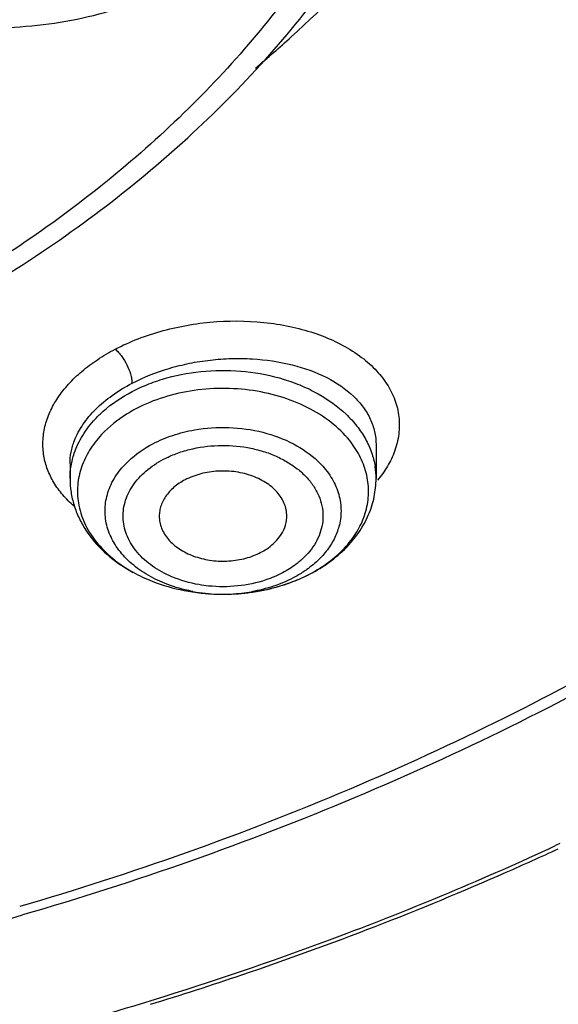
# Model space of a CAD drawing. Units: inches. Extents: x 7.1 to 14.8, y -2.6 to 21.2.
# Drawn here: x 11.4 to 11.6, y 15.3 to 15.7 of the extents above; entities that cross this region are included whole.
import ezdxf

# ---------------------------------------------------------------- set-up
doc = ezdxf.new("R2010")
doc.units = ezdxf.units.IN
doc.header["$LTSCALE"] = 1.21
doc.header["$MEASUREMENT"] = 0
doc.layers.get('0').update_dxf_attribs({"linetype": 'CONTINUOUS'})

msp = doc.modelspace()

# ---------------------------------------------------------------- linework, layer by layer
at = {"color": 7, "linetype": 'Continuous'}
for p, q in [((11.5471775433, 15.5275812207), (11.5471775433, 15.5118717518)), ((11.4054452599, 15.5187485482), (11.4054452599, 15.5118717518)), ((11.4323266104, 15.4697233055), (11.4346456042, 15.4684053893)), ((11.4740571435, 15.4583291149), (11.4791132109, 15.458343646))]:
    msp.add_line(p, q, dxfattribs=at)
at = {"color": 9, "linetype": 'Continuous'}
msp.add_line((11.6322995376, 15.3427684436), (11.6302740253, 15.3418263875), dxfattribs=at)
for centre, radius, start, end in [((11.5116079426, 15.5118885424), 0.0355666368, 359.9729524508, 9.150030819), ((11.4761143071, 15.5331532305), 0.0748423013, 259.4411380658, 263.9567948183), ((11.4762164828, 15.5341246201), 0.0758190496, 263.9572923588, 266.0036293299), ((11.4763269919, 15.5345902554), 0.07629129400000001, 265.9452089305, 279.9659005779), ((11.0243196882, 16.6482599819), 1.4401213127, 290.5834453809, 294.8829688103), ((10.9926754132, 16.7300595065), 1.5278243104, 287.3770513695, 290.6159136999), ((10.9689931053, 16.8049861744), 1.6064042669, 283.2553080295, 287.3850392531)]:
    msp.add_arc(centre, radius, start, end, dxfattribs=at)
at = {"color": 7, "linetype": 'Continuous'}
for centre, radius, start, end in [((11.4942592964, 15.5181027883), 0.0546687442, 315.7467507491, 321.8047102203), ((11.4837609791, 15.5312392719), 0.0715453761, 297.6060670381, 302.8512390127), ((11.4772722324, 15.5470420576), 0.08866331779999999, 280.5855541359, 288.7525788616), ((11.4776606062, 15.5451962773), 0.0867752954, 281.833820098, 288.953287004), ((11.4762866206, 15.5528703496), 0.09456802859999999, 264.9791908505, 268.6490834084), ((11.4763746511, 15.5522960547), 0.09399282619999999, 271.6696232151, 280.5350374942), ((11.0364349733, 16.6260373685), 1.4166997771, 293.7707852552, 294.8398631976), ((10.9680459618, 16.740048307), 1.4894446591, 285.390560903, 286.1960912823)]:
    msp.add_arc(centre, radius, start, end, dxfattribs=at)
for points, knots in [([(11.0156753907, 14.7236053242), (11.1419815863, 14.7269033867), (11.3307746509, 14.743815539), (11.5771528069, 14.7904492854), (11.7564888676, 14.8369410798), (11.9295770247, 14.89472216), (12.0950958481, 14.963417618), (12.2517485045, 15.0425404635), (12.3746597339, 15.1171980515), (12.4672782693, 15.1816707837), (12.5333322606, 15.2319560544), (12.5962685474, 15.2843668068), (12.6752635345, 15.356415735), (12.765698072, 15.4511970417), (12.8604495262, 15.5724686016), (12.9269784999, 15.679047643), (12.9719028083, 15.7665238617), (13.0108221497, 15.8542544896), (13.0417167668, 15.9442986189), (13.0640398488, 16.0357107885), (13.072309135, 16.0816446067), (13.0757124413, 16.1046297599)], [0, 0, 0, 0, 0.1415011553, 0.2115079934, 0.2806831115, 0.3488128542, 0.4157065563, 0.4812029336, 0.5451761526, 0.5765699975, 0.6075532643, 0.6381186840999999, 0.6682614945, 0.7272595815, 0.7845883598000001, 0.8403311848, 0.867664808, 0.8946651469, 0.9477724257, 0.973977807, 1, 1, 1, 1]), ([(12.099109536, 16.0723108405), (12.0991093589, 16.0521453302), (12.0969966774, 16.0116745861), (12.0875149684, 15.9513868746), (12.0717754429, 15.8917669245), (12.0498711104, 15.8331525487), (12.0219294382, 15.7758619597), (11.9881102268, 15.7202063149), (11.9486035643, 15.6664846732), (11.9036302403, 15.6149849076), (11.8534344821, 15.5659785961), (11.7790199964, 15.5035622553), (11.6960317922, 15.4480866625), (11.6063241632, 15.399906114), (11.5098998321, 15.3556180921), (11.4339750037, 15.3287567256), (11.3821475102, 15.3135768042)], [0, 0, 0, 0, 0.0541178735, 0.1085266185, 0.1635063557, 0.2193164255, 0.276187296, 0.3343146393, 0.3938555273, 0.4549264908, 0.5176037834, 0.5819245046, 0.7153843139, 0.7845021927, 0.8550681223000001, 1, 1, 1, 1]), ([(12.1109079382, 16.0715472689), (12.1107154731, 16.0512370168), (12.1082058065, 16.0104871906), (12.0981146737, 15.9498263789), (12.0817471705, 15.8898639905), (12.0592003097, 15.8309378255), (12.030607796, 15.7733635165), (11.9961251103, 15.7174550041), (11.9559515494, 15.663507021), (11.9103059013, 15.6118085355), (11.8594351488, 15.5626317644), (11.7841121566, 15.5000192226), (11.6781031446, 15.4297347332), (11.5368408564, 15.3603788818), (11.4357490226, 15.3248947218), (11.3834901983, 15.3097156607)], [0, 0, 0, 0, 0.0540699721, 0.108454798, 0.1634305018, 0.2192530753, 0.2761484162, 0.3343075232, 0.3938844239, 0.45499058, 0.5176999196000001, 0.5820473191, 0.7155339734999999, 0.8551331444, 1, 1, 1, 1]), ([(11.2243417467, 15.5344738675), (11.2606124543, 15.5468888533), (11.3132015594, 15.5691663043), (11.3780618877, 15.6065235547), (11.4223786416, 15.6373264617), (11.4625454986, 15.6710162402), (11.4982312673, 15.7073201081), (11.5290791282, 15.7459641868), (11.5464603022, 15.7734350975), (11.5541987083, 15.7874245891)], [0, 0, 0, 0, 0.2707526233, 0.4012659751, 0.5281699041, 0.6514027604, 0.7709930311, 0.8870906737, 1, 1, 1, 1]), ([(11.4362163431, 15.5442810458), (11.4346660225, 15.5434698693), (11.4288374214, 15.540135752), (11.4234973268, 15.5358974276), (11.4201018857, 15.5322735985)], [0, 0, 0, 0, 0.2605403371, 1, 1, 1, 1]), ([(11.4201018857, 15.5322735985), (11.4180030608, 15.5300335999), (11.41431, 15.525281888), (11.411700046, 15.5198436258), (11.4107671256, 15.5170930917)], [0, 0, 0, 0, 0.5138259064, 1, 1, 1, 1]), ([(12.5514677759, 15.5257462742), (12.5120884309, 15.4773891018), (12.4243550951, 15.384212694), (12.2728229599, 15.2600316184), (12.1008405467, 15.1501725807), (11.9110858889, 15.0562951389), (11.7064536747, 14.9797809942), (11.4900672922, 14.921774835), (11.2652533729, 14.8831480465), (11.1124382291, 14.8707385502), (11.0355306254, 14.8678774313)], [0, 0, 0, 0, 0.1100555304, 0.2250377467, 0.3449254408, 0.4694149691, 0.5979658818, 0.7298471918, 0.8641829836, 1, 1, 1, 1]), ([(11.4107671256, 15.5170930917), (11.4098680313, 15.5144422874), (11.4086904878, 15.5089361335), (11.4088975719, 15.5033057902), (11.4093379725, 15.5005705187)], [0, 0, 0, 0, 0.5025704004, 1, 1, 1, 1]), ([(12.5632220256, 15.5162382802), (12.523606118, 15.4677189005), (12.4353856444, 15.3742171964), (12.2831585996, 15.2495559412), (12.1405849989, 15.1584837052), (12.0176838942, 15.0932956402), (11.920461457, 15.0480854557), (11.8194705238, 15.0072343326), (11.6794882798, 14.9584702151), (11.4973698569, 14.9094474427), (11.2717190219, 14.870360529), (11.1183075162, 14.8576462801), (11.0410920689, 14.8546339573)], [0, 0, 0, 0, 0.1100764754, 0.2250958441, 0.3449731136, 0.406686916, 0.4694891407, 0.5333058374, 0.5980503646, 0.7298974975, 0.8642032664, 1, 1, 1, 1]), ([(11.4054452599, 15.5118717518), (11.4054452599, 15.5097840163), (11.4057681744, 15.5055974044), (11.4071852959, 15.4994479088), (11.4094907156, 15.4935186391), (11.4137322475, 15.4859623445), (11.4210589607, 15.4774264558), (11.4283732147, 15.4720687178), (11.4323266104, 15.4697233055)], [0, 0, 0, 0, 0.1198627478, 0.23998106, 0.3610941846, 0.48382091, 0.7360865279000001, 1, 1, 1, 1]), ([(11.5058200402, 15.4937638661), (11.5058674985, 15.4947375142), (11.5057647459, 15.4967142969), (11.5050284724, 15.4996240655), (11.5037282665, 15.5024289317), (11.5018826173, 15.5050648963), (11.4995408477, 15.507486967), (11.495743384, 15.5104379929), (11.4899975529, 15.5132903078), (11.4822620154, 15.5152173455), (11.4740747284, 15.5155840654), (11.4660632297, 15.5143506054), (11.4610390999, 15.5124757093), (11.4587477366, 15.5112767959)], [0, 0, 0, 0, 0.0498091576, 0.1003594907, 0.1524855011, 0.206894573, 0.2640168946, 0.3239907696, 0.4519300838, 0.5883156596, 0.7286681453, 0.867860837, 1, 1, 1, 1]), ([(11.5437348846, 15.4952266687), (11.5448517282, 15.497855287), (11.5465794478, 15.5033244505), (11.5471775433, 15.5090332815), (11.5471775433, 15.5118717518)], [0, 0, 0, 0, 0.5015428311, 1, 1, 1, 1]), ([(11.4587477366, 15.5112767959), (11.4569111929, 15.5103158584), (11.4535518054, 15.5080957536), (11.44957715, 15.5038462161), (11.4475376766, 15.4997041894), (11.4468225031, 15.4963059259), (11.4467617127, 15.4946045946), (11.4468043995, 15.4937639176)], [0, 0, 0, 0, 0.2782913816, 0.5356125442, 0.7728035218000001, 0.8869837051999999, 1, 1, 1, 1]), ([(11.4093379725, 15.5005705187), (11.4098480328, 15.4974026), (11.4118344128, 15.4910214636), (11.4172980896, 15.4822905673), (11.4250388775, 15.4745506585), (11.431299865, 15.470356338), (11.4346851277, 15.4684780252)], [0, 0, 0, 0, 0.227951482, 0.4680627739, 0.7249677486, 1, 1, 1, 1]), ([(11.4468043995, 15.4937639176), (11.4469013162, 15.4918552343), (11.4478944513, 15.4879072258), (11.4514957588, 15.4827159674), (11.456841753, 15.4784571994), (11.4635401478, 15.475394578), (11.4711148372, 15.4736838937), (11.4790599812, 15.4734480899), (11.4868045191, 15.474716982), (11.4916572727, 15.4765487009), (11.4938750666, 15.4777091205)], [0, 0, 0, 0, 0.1002279931, 0.2077094438, 0.3258268157, 0.454482223, 0.5907890164999999, 0.7304774042000001, 0.8687307836, 1, 1, 1, 1]), ([(11.5025280952, 15.4848873531), (11.5034966778, 15.4862058593), (11.5050684018, 15.4890346244), (11.5057443828, 15.4922116863), (11.5058200402, 15.4937638661)], [0, 0, 0, 0, 0.5128544009, 1, 1, 1, 1]), ([(11.537223885, 15.4842987099), (11.5378892674, 15.4851460068), (11.5404089996, 15.4885653238), (11.5424953981, 15.4923093964), (11.5437348846, 15.4952266687)], [0, 0, 0, 0, 0.2536689769, 1, 1, 1, 1]), ([(11.4938750666, 15.4777091205), (11.4947557272, 15.4781699099), (11.4979997643, 15.4800762645), (11.500887644, 15.4826542499), (11.5025280952, 15.4848873531)], [0, 0, 0, 0, 0.2640040035, 1, 1, 1, 1]), ([(11.5225714626, 15.4711353019), (11.5235680689, 15.4717799486), (11.5274179892, 15.4744139241), (11.5309904141, 15.4774616396), (11.5334164607, 15.4799532395)], [0, 0, 0, 0, 0.2544574652, 1, 1, 1, 1]), ([(11.4346851277, 15.4684780252), (11.4375396463, 15.4668941957), (11.4451615444, 15.4633362645), (11.4583755615, 15.4595679206), (11.4687755746, 15.4584540642), (11.4740571356, 15.4583289469)], [0, 0, 0, 0, 0.238856431, 0.6134481085, 1, 1, 1, 1]), ([(11.5057759008, 15.4630853734), (11.5067463508, 15.4634162188), (11.5105451253, 15.4647888409), (11.51424411, 15.4664418436), (11.5169143818, 15.4678390138)], [0, 0, 0, 0, 0.2538487149, 1, 1, 1, 1]), ([(11.5058449766, 15.4631256177), (11.5067685437, 15.4634439485), (11.5103688994, 15.4647566666), (11.5138766314, 15.4663276862), (11.5164064602, 15.4676513723)], [0, 0, 0, 0, 0.2549230903, 1, 1, 1, 1]), ([(11.4791132076, 15.4583437024), (11.4804939975, 15.4583844077), (11.4859763772, 15.4586654058), (11.4914357647, 15.4594218027), (11.4954559471, 15.4602652597)], [0, 0, 0, 0, 0.2516605144, 1, 1, 1, 1]), ([(11.4427281444, 15.2683384787), (11.4569057915, 15.2726982167), (11.5126710008, 15.2907079567), (11.5674230683, 15.3118810074), (11.6074764946, 15.3295228722)], [0, 0, 0, 0, 0.2531226364, 1, 1, 1, 1])]:
    msp.add_open_spline(points, degree=3, knots=knots, dxfattribs=at)
at = {"color": 9, "linetype": 'Continuous'}
for points, knots in [([(11.2253165955, 15.8316465143), (11.2246739528, 15.8266189237), (11.2244549349, 15.8163521897), (11.2274033548, 15.8010869913), (11.2335548684, 15.7863505173), (11.2427082408, 15.7724708759), (11.2546619939, 15.7597637682), (11.2691118513, 15.7484716596), (11.2857516177, 15.7388492224), (11.3042014405, 15.7310725421), (11.3240680683, 15.7253311279), (11.3449096681, 15.721721392), (11.3662744416, 15.7203459099), (11.3876933253, 15.7212099862), (11.4086946354, 15.7243212463), (11.4288225935, 15.7295838836), (11.4476302807, 15.7369088068), (11.4592827354, 15.7431967132), (11.4647464043, 15.7466572587)], [0, 0, 0, 0, 0.0499954126, 0.1004011677, 0.1522938101, 0.2064887986, 0.2635268676, 0.3236280411, 0.3867483485, 0.4525796111, 0.5206413647, 0.5902938669, 0.6608143197, 0.7314262733, 0.8013482847, 0.8698310109999999, 0.9362060287, 1, 1, 1, 1]), ([(11.4913561937, 15.7020287228), (11.4969519745, 15.7067344455), (11.5185687304, 15.7255874868), (11.5388044121, 15.7460383376), (11.5528756542, 15.7621225637)], [0, 0, 0, 0, 0.254912596, 1, 1, 1, 1]), ([(11.5156609924, 15.7487387866), (11.5070807129, 15.7363409966), (11.4882773781, 15.7120730166), (11.4560809216, 15.6781634443), (11.4197445743, 15.6464304365), (11.3654100702, 15.6068345948), (11.3046377717, 15.5733110191), (11.2392157454, 15.5461105414), (11.2047912024, 15.5345761998), (11.1872400158, 15.5293540761)], [0, 0, 0, 0, 0.1124625162, 0.22850819, 0.348275369, 0.471784007, 0.7294833122, 0.8634130581999999, 1, 1, 1, 1]), ([(11.4263282496, 15.5717960279), (11.4297943804, 15.5736049908), (11.4370996488, 15.5768739241), (11.4486747699, 15.580652884), (11.4608726432, 15.5833023726), (11.4774667047, 15.5852488434), (11.494095326, 15.584823185), (11.5099776171, 15.5819475908), (11.5241447962, 15.57772163), (11.5367839791, 15.5713870857), (11.5467405264, 15.5628833803), (11.5523362972, 15.5559703861), (11.5561584635, 15.5484560887), (11.5580727356, 15.5405083618), (11.5579851838, 15.5323555417), (11.5566573641, 15.5270577212), (11.5557142518, 15.5244785909)], [0, 0, 0, 0, 0.0693763514, 0.1416639633, 0.215711855, 0.2904662264, 0.4378145518, 0.5086323953999999, 0.5763387674, 0.6998974675, 0.7556555164000001, 0.8076462543, 0.8566896378, 0.9040321604000001, 0.9512713979999999, 1, 1, 1, 1]), ([(11.3933520768, 15.5223631221), (11.3929762894, 15.5245882047), (11.3926848319, 15.5291672995), (11.3936611057, 15.5360744725), (11.3960271067, 15.5429065558), (11.3997415816, 15.5495374648), (11.4047336865, 15.5558660752), (11.4109408061, 15.5617636168), (11.4182079624, 15.5671520453), (11.4235363299, 15.5703088981), (11.4263282496, 15.5717960279)], [0, 0, 0, 0, 0.1067214605, 0.2151945153, 0.3278502517, 0.4466734397, 0.5729910675, 0.7076346856999999, 0.8503981556999999, 1, 1, 1, 1]), ([(11.4263281872, 15.571796743), (11.426905683, 15.571324428), (11.4280120475, 15.5702454106), (11.4299362426, 15.5678599473), (11.431901857, 15.5645741321), (11.4333233854, 15.561053365), (11.4340096132, 15.5581748632), (11.4341588124, 15.5567166814), (11.4341585289, 15.5560178708)], [0, 0, 0, 0, 0.1240424394, 0.255872789, 0.5088194027, 0.7576184428, 0.8838110122, 1, 1, 1, 1]), ([(11.434158886, 15.5560175741), (11.439633548, 15.5588809873), (11.448458175, 15.5623553772), (11.4607721116, 15.5654006897), (11.4704360112, 15.5669262788), (11.4802008415, 15.5676162334), (11.492928319, 15.5674276712), (11.5079870872, 15.5652272445), (11.5240176606, 15.5595156507), (11.5349718251, 15.5522196157), (11.5412913928, 15.545171277), (11.5446639415, 15.539608997), (11.5467178961, 15.5336951908), (11.5471748015, 15.5296072314), (11.5471759432, 15.527585917)], [0, 0, 0, 0, 0.1386318804, 0.2110800621, 0.2844501578, 0.3578601137, 0.4304560129, 0.5698123798, 0.6972059009999999, 0.8096607919, 0.8605866501999999, 0.9085960487000001, 0.9546445015999999, 1, 1, 1, 1]), ([(11.4341586062, 15.5521529625), (11.4366826413, 15.5534736172), (11.4419795404, 15.5558651401), (11.4532660897, 15.5596169938), (11.4683375266, 15.5622315909), (11.4867234093, 15.5620027206), (11.5016696098, 15.5590321485), (11.5127813921, 15.5549998797), (11.5227340157, 15.5501470597), (11.5314760389, 15.5438839012), (11.5383674912, 15.5363657503), (11.5423675041, 15.5304099281), (11.5452343458, 15.5241234005), (11.5463692302, 15.5197353992), (11.5467220056, 15.5175443568)], [0, 0, 0, 0, 0.0639953665, 0.130248493, 0.26683541, 0.4053117145, 0.5411972428, 0.6068687524, 0.6703984674, 0.7896618276, 0.8454726831, 0.8988300915, 0.9501441998000001, 1, 1, 1, 1]), ([(11.4075126893, 15.5294590546), (11.4085267249, 15.5320797946), (11.4113506035, 15.5372935754), (11.4173307862, 15.5443516336), (11.4250411457, 15.5507528399), (11.4309784199, 15.5543549828), (11.4341585351, 15.5560180053)], [0, 0, 0, 0, 0.2197320336, 0.4589602038, 0.7193842233, 1, 1, 1, 1]), ([(11.5366359998, 15.5272336724), (11.5343692814, 15.5304481575), (11.5287478341, 15.5365128009), (11.5182231038, 15.5437729611), (11.5057743231, 15.5492524672), (11.4872774246, 15.553882295), (11.4676478188, 15.5541244917), (11.4489821646, 15.5499380561), (11.4402628865, 15.5463983248), (11.4362163431, 15.5442810458)], [0, 0, 0, 0, 0.1076714178, 0.2238084147, 0.3478306922, 0.4778808627, 0.7440607793, 0.8749821024, 1, 1, 1, 1]), ([(11.4172171308, 15.5395292751), (11.4183749235, 15.5407649446), (11.4234529161, 15.5456821143), (11.4294022091, 15.5496642658), (11.4341586062, 15.5521529625)], [0, 0, 0, 0, 0.2397984162, 1, 1, 1, 1]), ([(11.407403297, 15.5235696825), (11.4083840963, 15.5264613779), (11.4111279969, 15.5321787397), (11.415010591, 15.5371743166), (11.4172171308, 15.5395292751)], [0, 0, 0, 0, 0.4861740936, 1, 1, 1, 1]), ([(11.4630926842, 15.5344280239), (11.4683445419, 15.5353564698), (11.4790366303, 15.5360767832), (11.4946599611, 15.5339051279), (11.5088066136, 15.5286863228), (11.5168890262, 15.5231179426), (11.5202344895, 15.5199210181)], [0, 0, 0, 0, 0.2628475287, 0.5236454035, 0.7719439537, 1, 1, 1, 1]), ([(11.4438100263, 15.5279973885), (11.4467524341, 15.5295369489), (11.4530553943, 15.5321628378), (11.4596714415, 15.533823202), (11.4630926842, 15.5344280239)], [0, 0, 0, 0, 0.4887089815, 1, 1, 1, 1]), ([(11.4054459421, 15.5187440541), (11.4054467179, 15.5205396729), (11.4058090083, 15.5242002157), (11.4068424046, 15.5277267271), (11.4075126893, 15.5294590546)], [0, 0, 0, 0, 0.4915327772, 1, 1, 1, 1]), ([(11.4294754081, 15.5168384063), (11.4304149265, 15.5179424456), (11.4346148217, 15.5223459394), (11.4397103365, 15.5258523016), (11.4438100263, 15.5279973885)], [0, 0, 0, 0, 0.2385667431, 1, 1, 1, 1]), ([(11.4487777802, 15.520804086), (11.4506354136, 15.5217760583), (11.4545569116, 15.5235106187), (11.4629399652, 15.5261194013), (11.4741094466, 15.5276515396), (11.485387647, 15.5268713674), (11.4940513481, 15.5248479371), (11.5001352181, 15.5226940806), (11.5057079034, 15.5199242371), (11.5106568994, 15.5166092787), (11.5148746797, 15.5128101665), (11.5182607897, 15.5085988317), (11.520750363, 15.5040712388), (11.5222637935, 15.4993133233), (11.5227648389, 15.4944431845), (11.5224217014, 15.4912145507), (11.5220884249, 15.4896397978)], [0, 0, 0, 0, 0.0656353985, 0.1338393541, 0.2743901113, 0.4157573523, 0.4850605586, 0.5524464922, 0.6173401718, 0.6793807363, 0.7383631305, 0.7943680159000001, 0.8477725152, 0.8992094437, 0.9496082567, 1, 1, 1, 1]), ([(11.5432848307, 15.5113618993), (11.5428359195, 15.5141500291), (11.5411969051, 15.5197512079), (11.5383356631, 15.5248233412), (11.5366359998, 15.5272336724)], [0, 0, 0, 0, 0.4891490529999999, 1, 1, 1, 1]), ([(11.4073242621, 15.4990542831), (11.4054603761, 15.5006817969), (11.4020374909, 15.5040994237), (11.3978717747, 15.5098331494), (11.3948873836, 15.5159319195), (11.3937140886, 15.5202196064), (11.3933520768, 15.5223631221)], [0, 0, 0, 0, 0.2681080843, 0.5218790012, 0.7644593078, 1, 1, 1, 1]), ([(11.4054482278, 15.511871751), (11.4054492598, 15.5138420114), (11.4057828307, 15.5178151688), (11.4067620475, 15.5216790833), (11.407403297, 15.5235696825)], [0, 0, 0, 0, 0.4967065985, 1, 1, 1, 1]), ([(11.5557142518, 15.5244785909), (11.554849844, 15.5221146938), (11.5525955191, 15.5174045891), (11.5495900909, 15.5131440523), (11.5478948307, 15.5110770403)], [0, 0, 0, 0, 0.4849430423, 1, 1, 1, 1]), ([(11.4481694976, 15.4638210266), (11.4451902613, 15.4650865255), (11.439592071, 15.4680004334), (11.4323283626, 15.4735941733), (11.4267255382, 15.4801308998), (11.4230007237, 15.4873655189), (11.4213838254, 15.4950372115), (11.421935461, 15.50279562), (11.424653331, 15.5102801608), (11.4276945424, 15.5147456896), (11.4294754081, 15.5168384063)], [0, 0, 0, 0, 0.1457904707, 0.2827249748, 0.4105198334, 0.5304834357, 0.6453938263, 0.7592344315, 0.8762331375, 1, 1, 1, 1]), ([(11.452580681, 15.4663915418), (11.4494416185, 15.4677168093), (11.4436297226, 15.4708587116), (11.4364889928, 15.477164648), (11.432411245, 15.4834925138), (11.4306036941, 15.4888290388), (11.429967777, 15.4928629098), (11.4300343333, 15.4969225033), (11.4310778873, 15.5023417762), (11.4342501813, 15.5089495063), (11.4405153343, 15.5157459553), (11.4458550133, 15.5192748023), (11.4487777802, 15.520804086)], [0, 0, 0, 0, 0.1420246528, 0.2729667376, 0.3933024582, 0.450626008, 0.5068194853, 0.5626718777, 0.6189976074, 0.7358234540999999, 0.8625050895999999, 1, 1, 1, 1]), ([(11.5202344895, 15.5199210181), (11.5222858064, 15.5179607797), (11.5258986052, 15.5137459531), (11.5296216493, 15.5065121525), (11.5312394341, 15.4988439078), (11.5308732298, 15.4937013318), (11.5303516578, 15.4912282189)], [0, 0, 0, 0, 0.2681895539, 0.5199444783, 0.761094762, 1, 1, 1, 1]), ([(11.5418556776, 15.4948393263), (11.5427547719, 15.4974901307), (11.5439323154, 15.5029962846), (11.5437252313, 15.5086266279), (11.5432848307, 15.5113618993)], [0, 0, 0, 0, 0.5025704004, 1, 1, 1, 1]), ([(11.5164064602, 15.4676513723), (11.5194669806, 15.469252733), (11.5252042122, 15.4728159375), (11.5326038086, 15.4793052042), (11.538311702, 15.4866490592), (11.5409227572, 15.4920887923), (11.5418556776, 15.4948393263)], [0, 0, 0, 0, 0.2720638024, 0.5294556997, 0.7712335512999999, 1, 1, 1, 1]), ([(11.5220884249, 15.4896397978), (11.5217772643, 15.4881695439), (11.5208554047, 15.4852333234), (11.5186786209, 15.4810648753), (11.5157309543, 15.477146898), (11.5133425742, 15.4748095849), (11.5120492849, 15.4736989685)], [0, 0, 0, 0, 0.2353354952, 0.478747393, 0.73304796, 1, 1, 1, 1]), ([(11.5303516578, 15.4912282189), (11.5299215531, 15.489188812), (11.5285691788, 15.4851113716), (11.5252638732, 15.4794085194), (11.5207310773, 15.4741685311), (11.5170779656, 15.4711456776), (11.5151039516, 15.4697362532)], [0, 0, 0, 0, 0.2321791048, 0.4742681512, 0.7298053142, 1, 1, 1, 1]), ([(11.5120492849, 15.4736989685), (11.511440077, 15.4731758092), (11.5088707173, 15.4711036992), (11.5060571377, 15.4693392785), (11.503845023, 15.4681818304)], [0, 0, 0, 0, 0.243363962, 1, 1, 1, 1]), ([(11.0156451556, 14.7545145255), (11.1004465249, 14.7568239545), (11.2690663086, 14.7689248087), (11.4768887725, 14.8028252398), (11.6389433127, 14.8410434354), (11.7572204959, 14.8749155262), (11.8722506474, 14.913997196), (12.0194374156, 14.9723249012), (12.1930104327, 15.0569626238), (12.3833413056, 15.1772593208), (12.5509516834, 15.3136250458), (12.6479217506, 15.4161547953), (12.6913937854, 15.469396947)], [0, 0, 0, 0, 0.1357102702, 0.2700280032, 0.3363641951, 0.4019817721, 0.4667700568, 0.5306302774, 0.6551731101, 0.7750748244, 0.890041493, 1, 1, 1, 1]), ([(11.4696388051, 15.4621037563), (11.4681436389, 15.4622580764), (11.4623245507, 15.4630677653), (11.456608024, 15.4646912548), (11.452580681, 15.4663915418)], [0, 0, 0, 0, 0.2558631014, 1, 1, 1, 1]), ([(11.503845023, 15.4681818304), (11.501364388, 15.466883884), (11.490563861, 15.4623742295), (11.4784646982, 15.461192812), (11.4696388051, 15.4621037563)], [0, 0, 0, 0, 0.2398535647, 1, 1, 1, 1]), ([(11.5151039516, 15.4697362532), (11.5146110832, 15.4693843505), (11.5125828828, 15.4679906541), (11.5104564145, 15.4667407648), (11.5088127769, 15.4658807619)], [0, 0, 0, 0, 0.2461163377, 1, 1, 1, 1]), ([(11.4623997876, 15.4595782211), (11.4611575131, 15.4598100293), (11.4563111358, 15.4608436994), (11.4515670876, 15.4623778223), (11.4481694976, 15.4638210266)], [0, 0, 0, 0, 0.2550325958, 1, 1, 1, 1]), ([(11.5088127769, 15.4658807619), (11.5058703691, 15.4643412014), (11.4995674089, 15.4617153126), (11.4929513617, 15.4600549484), (11.489530119, 15.4594501264)], [0, 0, 0, 0, 0.4887089815, 1, 1, 1, 1])]:
    msp.add_open_spline(points, degree=3, knots=knots, dxfattribs=at)

doc.saveas('drawing.dxf')
